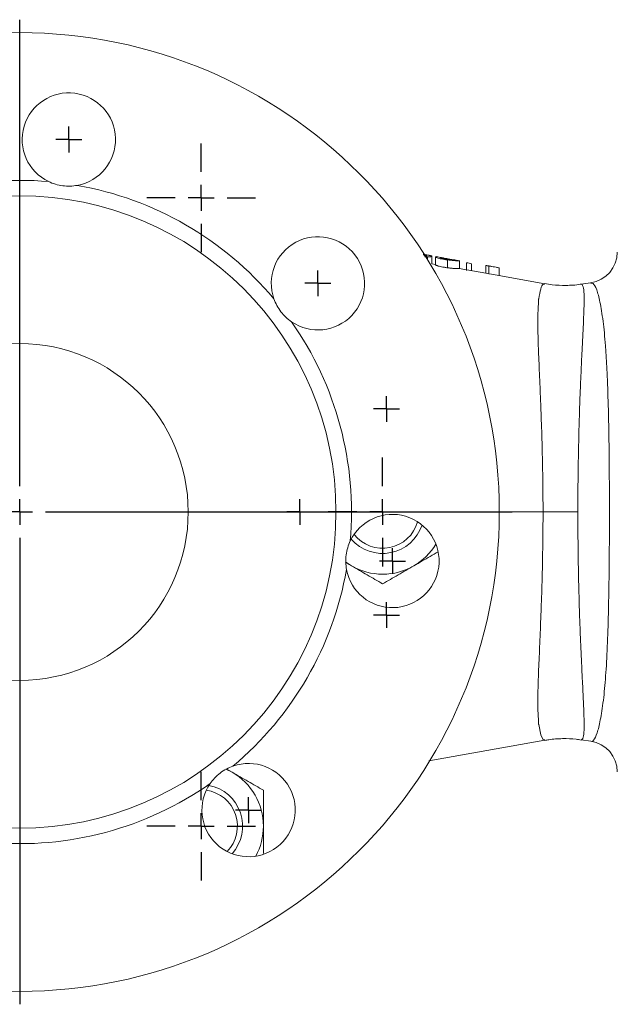
# Model space of a CAD drawing. Units: millimetres. Extents: x 33 to 842, y -149 to 713.
# Drawn here: x 450 to 565, y 523 to 713 of the extents above; entities that cross this region are included whole.
import ezdxf

# ---------------------------------------------------------------- set-up
doc = ezdxf.new("R2010")
doc.units = ezdxf.units.MM
doc.layers.add('1', color=179, linetype='Continuous')
doc.layers.add('SLD-0_0', color=179, linetype='Continuous')

# ---------------------------------------------------------------- blocks, each defined once
blk = doc.blocks.new('SW_CENTERMARKSYMBOL_0')
at = {"layer": '1'}
for p, q in [((0, 5), (0, 95)), ((0, 0), (0, 2.5)), ((-5, 0), (-95, 0)), ((0, 0), (-2.5, 0)), ((0, 0), (0, -2.5)), ((0, 0), (2.5, 0)), ((5, 0), (95, 0)), ((0, -5), (0, -95))]:
    blk.add_line(p, q, dxfattribs=at)
blk = doc.blocks.new('SW_CENTERMARKSYMBOL_1')
at = {"layer": '1'}
for q in [(0, 2.5), (-2.5, 0), (0, -2.5), (2.5, 0)]:
    blk.add_line((0, 0), q, dxfattribs=at)
blk = doc.blocks.new('SW_CENTERMARKSYMBOL_2')
at = {"layer": '1'}
for q in [(0, 2.5), (-2.5, 0), (0, -2.5), (2.5, 0)]:
    blk.add_line((0, 0), q, dxfattribs=at)
blk = doc.blocks.new('SW_CENTERMARKSYMBOL_3')
at = {"layer": '1'}
for q in [(0, 2.5), (-2.5, 0), (0, -2.5), (2.5, 0)]:
    blk.add_line((0, 0), q, dxfattribs=at)
blk = doc.blocks.new('SW_CENTERMARKSYMBOL_4')
at = {"layer": '1'}
for p, q in [((0, 5), (0, 10.5)), ((0, 0), (0, 2.5)), ((-5, 0), (-10.5, 0)), ((0, 0), (-2.5, 0)), ((0, 0), (0, -2.5)), ((0, 0), (2.5, 0)), ((5, 0), (10.5, 0)), ((0, -5), (0, -10.5))]:
    blk.add_line(p, q, dxfattribs=at)
blk = doc.blocks.new('SW_CENTERMARKSYMBOL_6')
at = {"layer": '1'}
for p, q in [((0, 5), (0, 10.5)), ((0, 0), (0, 2.5)), ((-5, 0), (-10.5, 0)), ((0, 0), (-2.5, 0)), ((0, 0), (0, -2.5)), ((0, 0), (2.5, 0)), ((5, 0), (10.5, 0)), ((0, -5), (0, -10.5))]:
    blk.add_line(p, q, dxfattribs=at)
blk = doc.blocks.new('SW_CENTERMARKSYMBOL_8')
at = {"layer": '1'}
for p, q in [((0, 5), (0, 10.5)), ((0, 0), (0, 2.5)), ((-5, 0), (-10.5, 0)), ((0, 0), (-2.5, 0)), ((0, 0), (0, -2.5)), ((0, 0), (2.5, 0)), ((5, 0), (10.5, 0)), ((0, -5), (0, -10.5))]:
    blk.add_line(p, q, dxfattribs=at)
blk = doc.blocks.new('SW_CENTERMARKSYMBOL_10')
at = {"layer": '1'}
for q in [(0, 2.5), (-2.5, 0), (0, -2.5), (2.5, 0)]:
    blk.add_line((0, 0), q, dxfattribs=at)
blk = doc.blocks.new('SW_CENTERMARKSYMBOL_11')
at = {"layer": '1'}
for q in [(0, 2.5), (-2.5, 0), (0, -2.5), (2.5, 0)]:
    blk.add_line((0, 0), q, dxfattribs=at)
blk = doc.blocks.new('SW_CENTERMARKSYMBOL_12')
at = {"layer": '1'}
for q in [(0, 2.5), (-2.5, 0), (0, -2.5), (2.5, 0)]:
    blk.add_line((0, 0), q, dxfattribs=at)
blk = doc.blocks.new('SW_CENTERMARKSYMBOL_17')
at = {"layer": '1'}
for q in [(0, 2.5), (-2.5, 0), (0, -2.5), (2.5, 0)]:
    blk.add_line((0, 0), q, dxfattribs=at)

msp = doc.modelspace()

# ---------------------------------------------------------------- linework, layer by layer
at = {"layer": 'SLD-0_0', "color": 179, "linetype": 'Continuous', "lineweight": 15}
for p, q in [((529.07, 667.47), (527.96, 667.67)), ((528.83, 667.16), (528.83, 666.58)), ((529.61, 667.32), (529.61, 665.8)), ((530.35, 667.2), (530.61, 667.19)), ((530.35, 667.2), (530.35, 665.68)), ((531.4, 667.06), (530.47, 667.22)), ((530.35, 665.72), (529.61, 665.85)), ((532.66, 666.8), (532.66, 666.67)), ((532.66, 666.59), (532.66, 665.07)), ((535.05, 666.42), (534.03, 666.6)), ((534.04, 666.59), (534.03, 666.59)), ((534.96, 666.43), (534.96, 664.91)), ((536.34, 666.05), (536.34, 664.51)), ((537.27, 665.85), (537.27, 664.5)), ((540.03, 665.52), (540.03, 664)), ((540.03, 665.52), (540.03, 665.45)), ((540.62, 665.42), (540.62, 663.9)), ((542.61, 665.04), (542.61, 663.51)), ((540.05, 664.01), (534.93, 664.91)), ((540.62, 663.9), (541.13, 663.81)), ((551.41, 662), (541.13, 663.82)), ((560.26, 662.18), (558.42, 661.9)), ((557.8, 617.94), (551.08, 617.94)), ((514.15, 607.55), (512.97, 608.33)), ((529.05, 569.93), (551.41, 573.88)), ((558.41, 573.98), (560.28, 573.7)), ((489.9, 568.34), (491.15, 567.71)), ((490.09, 568.32), (491.15, 567.71))]:
    msp.add_line(p, q, dxfattribs=at)
at = {"layer": 'SLD-0_0', "color": 8, "linetype": 'Continuous', "lineweight": 15}
for p, q in [((542.51, 617.94), (551.08, 617.94)), ((550.64, 574.92), (550.24, 576.94)), ((551.1, 573.99), (550.64, 574.92)), ((551.4, 573.98), (551.1, 573.99))]:
    msp.add_line(p, q, dxfattribs=at)
at = {"layer": 'SLD-0_0', "color": 179, "linetype": 'Continuous', "lineweight": 15}
for radius in [92.5, 61, 32.5]:
    msp.add_circle((450.15, 617.94), radius, dxfattribs=at)
for centre, radius, start, end in [((459.62, 689.82), 9, 280.4828, 244.5172), ((450.15, 617.94), 64, 84.9883, 125.0117), ((450.15, 617.94), 64, 39.9883, 80.0117), ((507.67, 662.07), 9, 235.4828, 199.5172), ((559.4, 668.11), 6, 278.2465, 360), ((450.15, 617.94), 64, 354.9883, 35.0117), ((522.03, 608.48), 9, 190.4828, 154.5172), ((520.15, 617.94), 7, 218.1222, 344.3477), ((520.15, 617.94), 8, 220.7648, 341.7051), ((520.15, 617.94), 12, 300, 328.8524), ((450.15, 617.94), 64, 309.9883, 350.0117), ((520.15, 617.94), 12, 240, 300), ((559.4, 567.77), 6, 0.0003, 81.635), ((494.29, 560.42), 9, 145.4828, 109.5172), ((485.15, 557.32), 12, 360, 60), ((450.15, 617.94), 64, 264.9883, 305.0117), ((485.15, 557.32), 8, 318.2949, 79.2352), ((485.15, 557.32), 7, 315.6523, 81.8778), ((485.15, 557.32), 12, 331.1476, 360)]:
    msp.add_arc(centre, radius, start, end, dxfattribs=at)
for points, knots in [([(461.25, 680.97), (460.8, 680.89), (460.34, 680.84), (459.4, 680.81), (458.91, 680.83), (457.97, 680.96), (457.5, 681.06), (456.58, 681.33), (456.15, 681.5), (455.74, 681.7)], [0, 0, 0, 0, 0.25, 0.25, 0.5, 0.5, 0.75, 0.75, 1, 1, 1, 1]), ([(528.69, 667.51), (528.67, 667.52), (528.62, 667.54), (528.34, 667.59), (528.08, 667.64), (527.96, 667.66)], [0, 0, 0, 0, 0.402214, 0.740594, 1, 1, 1, 1]), ([(528.05, 667.54), (528.1, 667.53), (528.31, 667.51), (528.54, 667.5), (528.68, 667.5), (528.69, 667.5), (528.69, 667.51)], [0, 0, 0, 0, 0.13405, 0.47865, 0.797873, 1, 1, 1, 1]), ([(528.69, 667.43), (528.54, 667.44), (528.38, 667.45), (528.12, 667.47), (528.09, 667.47)], [0, 0, 0, 0, 0.889474, 1, 1, 1, 1]), ([(528.2, 667.31), (528.25, 667.31), (528.46, 667.32), (528.65, 667.37), (528.67, 667.41), (528.69, 667.43)], [0, 0, 0, 0, 0.108072, 0.455174, 1, 1, 1, 1]), ([(528.83, 667.16), (528.72, 667.15), (528.56, 667.15), (528.36, 667.15), (528.3, 667.15)], [0, 0, 0, 0, 0.748566, 1, 1, 1, 1]), ([(529.61, 667.32), (529.61, 667.31), (529.6, 667.29), (529.56, 667.26), (529.52, 667.25), (529.41, 667.22), (529.34, 667.2), (529.18, 667.18), (529.13, 667.17), (529.02, 667.17), (528.99, 667.16), (528.91, 667.16), (528.87, 667.16), (528.83, 667.16)], [0, 0, 0, 0, 0.25, 0.25, 0.5, 0.5, 0.75, 0.75, 0.875, 0.875, 0.9375, 0.9375, 1, 1, 1, 1]), ([(529.07, 667.47), (529.09, 667.47), (529.34, 667.42), (529.54, 667.38), (529.59, 667.34), (529.61, 667.32)], [0, 0, 0, 0, 0.043793, 0.443201, 1, 1, 1, 1]), ([(532.66, 666.59), (532.55, 666.6), (532.45, 666.61), (532.25, 666.64), (532.15, 666.66), (531.86, 666.7), (531.67, 666.74), (531.32, 666.8), (531.17, 666.84), (530.92, 666.9), (530.83, 666.94), (530.67, 666.99), (530.6, 667.02), (530.49, 667.07), (530.45, 667.09), (530.37, 667.15), (530.35, 667.18), (530.35, 667.2)], [0, 0, 0, 0, 0.0625, 0.0625, 0.125, 0.125, 0.25, 0.25, 0.375, 0.375, 0.5, 0.5, 0.625, 0.625, 0.75, 0.75, 1, 1, 1, 1]), ([(531.4, 667.06), (531.37, 667.06), (531.27, 667.08), (531.27, 667.06), (531.27, 667.05)], [0, 0, 0, 0, 0.411166, 1, 1, 1, 1]), ([(531.27, 667.05), (531.27, 667.05), (531.27, 667.04), (531.28, 667.02), (531.29, 667.02), (531.33, 666.98), (531.37, 666.96), (531.48, 666.91), (531.53, 666.89), (531.67, 666.85), (531.76, 666.83), (531.98, 666.78), (532.1, 666.76), (532.3, 666.72), (532.38, 666.71), (532.52, 666.69), (532.59, 666.68), (532.67, 666.67)], [0, 0, 0, 0, 0.125, 0.125, 0.25, 0.25, 0.5, 0.5, 0.625, 0.625, 0.75, 0.75, 0.875, 0.875, 0.9375, 0.9375, 1, 1, 1, 1]), ([(532.66, 666.8), (532.58, 666.81), (532.51, 666.83), (532.37, 666.85), (532.3, 666.87), (532.1, 666.91), (531.98, 666.94), (531.77, 666.98), (531.67, 667), (531.53, 667.03), (531.48, 667.04), (531.44, 667.05)], [0, 0, 0, 0, 0.125, 0.125, 0.25, 0.25, 0.5, 0.5, 0.75, 0.75, 1, 1, 1, 1]), ([(530.35, 665.68), (530.35, 665.66), (530.37, 665.63), (530.45, 665.57), (530.49, 665.55), (530.6, 665.5), (530.66, 665.48), (530.82, 665.42), (530.92, 665.39), (531.16, 665.32), (531.31, 665.28), (531.66, 665.22), (531.85, 665.18), (532.15, 665.14), (532.25, 665.12), (532.45, 665.09), (532.55, 665.08), (532.66, 665.07)], [0, 0, 0, 0, 0.25, 0.25, 0.375, 0.375, 0.5, 0.5, 0.625, 0.625, 0.75, 0.75, 0.875, 0.875, 0.9375, 0.9375, 1, 1, 1, 1]), ([(534.01, 666.6), (533.99, 666.6), (533.96, 666.6), (533.9, 666.6), (533.87, 666.6), (533.81, 666.61), (533.77, 666.61), (533.66, 666.62), (533.59, 666.63), (533.45, 666.66), (533.36, 666.67), (533.18, 666.7), (533.08, 666.72), (532.92, 666.75), (532.87, 666.76), (532.76, 666.78), (532.71, 666.79), (532.66, 666.8)], [0, 0, 0, 0, 0.25, 0.25, 0.375, 0.375, 0.5, 0.5, 0.625, 0.625, 0.75, 0.75, 0.875, 0.875, 0.9375, 0.9375, 1, 1, 1, 1]), ([(534.96, 666.43), (534.96, 666.43), (534.96, 666.43), (534.93, 666.43), (534.91, 666.43), (534.86, 666.43), (534.83, 666.43), (534.73, 666.42), (534.67, 666.42), (534.5, 666.43), (534.4, 666.43), (534.21, 666.44), (534.14, 666.44), (533.99, 666.45), (533.91, 666.46), (533.74, 666.47), (533.65, 666.48), (533.46, 666.5), (533.36, 666.51), (533.16, 666.53), (533.06, 666.54), (532.86, 666.56), (532.76, 666.58), (532.66, 666.59)], [0, 0, 0, 0, 0.125, 0.125, 0.25, 0.25, 0.375, 0.375, 0.5, 0.5, 0.625, 0.625, 0.6875, 0.6875, 0.75, 0.75, 0.8125, 0.8125, 0.875, 0.875, 0.9375, 0.9375, 1, 1, 1, 1]), ([(532.66, 665.07), (532.76, 665.05), (532.86, 665.04), (533.06, 665.02), (533.16, 665.01), (533.35, 664.99), (533.45, 664.98), (533.64, 664.96), (533.73, 664.95), (533.98, 664.93), (534.14, 664.92), (534.39, 664.91), (534.49, 664.91), (534.66, 664.9), (534.72, 664.9), (534.82, 664.91), (534.86, 664.91), (534.91, 664.91), (534.93, 664.91), (534.96, 664.91), (534.96, 664.91), (534.96, 664.91)], [0, 0, 0, 0, 0.0625, 0.0625, 0.125, 0.125, 0.1875, 0.1875, 0.25, 0.25, 0.375, 0.375, 0.5, 0.5, 0.625, 0.625, 0.75, 0.75, 0.875, 0.875, 1, 1, 1, 1]), ([(532.67, 666.67), (532.76, 666.66), (532.85, 666.64), (533.03, 666.62), (533.12, 666.61), (533.29, 666.6), (533.36, 666.59), (533.5, 666.58), (533.56, 666.58), (533.62, 666.57)], [0, 0, 0, 0, 0.25, 0.25, 0.5, 0.5, 0.75, 0.75, 1, 1, 1, 1]), ([(533.62, 666.57), (533.67, 666.57), (533.72, 666.57), (533.8, 666.57), (533.83, 666.57), (533.91, 666.57), (533.95, 666.57), (534, 666.58), (534.01, 666.58), (534.03, 666.59), (534.04, 666.59), (534.04, 666.59)], [0, 0, 0, 0, 0.125, 0.125, 0.25, 0.25, 0.5, 0.5, 0.75, 0.75, 1, 1, 1, 1]), ([(541.16, 665.34), (541.07, 665.35), (540.7, 665.42), (540.33, 665.48), (540.05, 665.53)], [0, 0, 0, 0, 0.24093, 1, 1, 1, 1]), ([(542.61, 665.04), (542.51, 665.06), (542.41, 665.09), (542.22, 665.13), (542.12, 665.15), (541.83, 665.21), (541.65, 665.24), (541.31, 665.31), (541.15, 665.34), (540.93, 665.38), (540.86, 665.39), (540.73, 665.41), (540.68, 665.41), (540.62, 665.42)], [0, 0, 0, 0, 0.125, 0.125, 0.25, 0.25, 0.5, 0.5, 0.75, 0.75, 0.875, 0.875, 1, 1, 1, 1]), ([(558.41, 661.91), (558.35, 661.9), (557.42, 661.71), (555.54, 661.65), (553.25, 661.69), (551.89, 661.95), (551.42, 662.04)], [0, 0, 0, 0, 0.027008, 0.412976, 0.795561, 1, 1, 1, 1]), ([(499.19, 659.07), (499.34, 658.64), (499.53, 658.21), (499.98, 657.38), (500.24, 656.97), (500.82, 656.22), (501.14, 655.86), (501.84, 655.21), (502.2, 654.92), (502.57, 654.66)], [0, 0, 0, 0, 0.25, 0.25, 0.5, 0.5, 0.75, 0.75, 1, 1, 1, 1]), ([(551.08, 617.94), (551.08, 620.07), (551.06, 622.19), (551.02, 625.34), (551, 626.39), (550.96, 628.46), (550.93, 629.49), (550.86, 632.52), (550.79, 634.49), (550.69, 637.37), (550.65, 638.32), (550.58, 640.19), (550.54, 641.11), (550.43, 643.83), (550.35, 645.56), (550.25, 648.02), (550.21, 648.83), (550.17, 650), (550.16, 650.38), (550.14, 650.95), (550.14, 651.14), (550.13, 651.52), (550.12, 651.7), (550.1, 652.63), (550.08, 653.34), (550.08, 654.68), (550.08, 655.31), (550.11, 656.5), (550.13, 657.05), (550.17, 657.81), (550.19, 658.05), (550.21, 658.4), (550.22, 658.51), (550.23, 658.73), (550.23, 658.84), (550.23, 658.94)], [0, 0, 0, 0, 0.125, 0.125, 0.1875, 0.1875, 0.25, 0.25, 0.375, 0.375, 0.4375, 0.4375, 0.5, 0.5, 0.625, 0.625, 0.6875, 0.6875, 0.71875, 0.71875, 0.734375, 0.734375, 0.75, 0.75, 0.8125, 0.8125, 0.875, 0.875, 0.9375, 0.9375, 0.96875, 0.96875, 0.984375, 0.984375, 1, 1, 1, 1]), ([(550.24, 576.94), (550.23, 576.99), (550.23, 577.04), (550.23, 577.15), (550.22, 577.32), (550.21, 577.49), (550.19, 577.84), (550.18, 578.08), (550.13, 578.85), (550.11, 579.41), (550.07, 581.21), (550.08, 582.56), (550.13, 584.21), (550.14, 584.4), (550.14, 584.77), (550.15, 584.96), (550.16, 585.54), (550.18, 585.93), (550.22, 587.11), (550.25, 587.92), (550.36, 590.41), (550.43, 592.13), (550.58, 595.72), (550.66, 597.58), (550.76, 600.48), (550.8, 601.47), (550.86, 603.47), (550.89, 604.47), (550.96, 607.5), (551, 609.55), (551.06, 613.7), (551.08, 615.8), (551.08, 617.94)], [0, 0, 0, 0, 0.007812, 0.007812, 0.015625, 0.03125, 0.03125, 0.0625, 0.0625, 0.125, 0.125, 0.25, 0.25, 0.265625, 0.265625, 0.28125, 0.28125, 0.3125, 0.3125, 0.375, 0.375, 0.5, 0.5, 0.625, 0.625, 0.6875, 0.6875, 0.75, 0.75, 0.875, 0.875, 1, 1, 1, 1]), ([(513.18, 606.84), (513.1, 607.29), (513.05, 607.75), (513.02, 608.69), (513.05, 609.18), (513.17, 610.13), (513.27, 610.6), (513.54, 611.51), (513.71, 611.94), (513.91, 612.35)], [0, 0, 0, 0, 0.25, 0.25, 0.5, 0.5, 0.75, 0.75, 1, 1, 1, 1]), ([(526.15, 607.55), (526.7, 607.86), (528.29, 608.78), (529.83, 609.67), (530.85, 610.26)], [0, 0, 0, 0, 0.343592, 1, 1, 1, 1]), ([(514.15, 607.55), (514.01, 607.63), (513.66, 607.83), (513.3, 608.04), (513.09, 608.16)], [0, 0, 0, 0, 0.400853, 1, 1, 1, 1]), ([(520.15, 604.08), (519.17, 604.65), (518.18, 605.22), (516.18, 606.37), (515.17, 606.96), (514.15, 607.55)], [0, 0, 0, 0, 0.5, 0.5, 1, 1, 1, 1]), ([(520.15, 604.08), (521.13, 604.65), (522.13, 605.22), (524.13, 606.38), (525.14, 606.96), (526.15, 607.55)], [0, 0, 0, 0, 0.5, 0.5, 1, 1, 1, 1]), ([(551.42, 573.84), (551.68, 573.9), (552.8, 574.14), (554.84, 574.23), (556.94, 574.2), (558.1, 574), (558.41, 573.94)], [0, 0, 0, 0, 0.113238, 0.491563, 0.86426, 1, 1, 1, 1]), ([(491.28, 568.9), (490.85, 568.75), (490.43, 568.56), (489.6, 568.12), (489.19, 567.85), (488.43, 567.27), (488.07, 566.95), (487.42, 566.26), (487.13, 565.9), (486.87, 565.52)], [0, 0, 0, 0, 0.25, 0.25, 0.5, 0.5, 0.75, 0.75, 1, 1, 1, 1]), ([(491.15, 567.71), (491.66, 567.42), (492.17, 567.12), (493.19, 566.53), (493.7, 566.24), (495.2, 565.37), (496.18, 564.81), (497.15, 564.25)], [0, 0, 0, 0, 0.25, 0.25, 0.5, 0.5, 1, 1, 1, 1]), ([(497.15, 564.25), (497.15, 563.11), (497.15, 561.97), (497.15, 559.66), (497.15, 558.5), (497.15, 557.32)], [0, 0, 0, 0, 0.5, 0.5, 1, 1, 1, 1]), ([(497.15, 557.32), (497.15, 557.15), (497.15, 555.91), (497.15, 554.13), (497.15, 552.57), (497.15, 552.05)], [0, 0, 0, 0, 0.092626, 0.70137, 1, 1, 1, 1])]:
    msp.add_open_spline(points, degree=3, knots=knots, dxfattribs=at)
for points in [[(537.27, 665.85), (536.96, 665.92), (536.65, 665.99), (536.34, 666.05)], [(540.62, 665.42), (540.43, 665.45), (540.23, 665.48), (540.03, 665.52)], [(540.03, 664), (540.23, 663.96), (540.43, 663.93), (540.62, 663.9)]]:
    msp.add_open_spline(points, degree=3, dxfattribs=at)
at = {"layer": 'SLD-0_0', "color": 8, "linetype": 'Continuous', "lineweight": 15}
for points, knots in [([(550.23, 658.94), (550.23, 658.94), (550.23, 658.99), (550.4, 659.77), (550.6, 661.12), (551.04, 662.02), (551.3, 661.93), (551.39, 661.89)], [0, 0, 0, 0, 0.000004, 0.021228, 0.404775, 0.798434, 1, 1, 1, 1]), ([(558.42, 661.86), (558.43, 661.88), (558.58, 662.04), (558.8, 661.51), (559.06, 660.19), (559, 657.76), (558.89, 654.8), (558.74, 651.76), (558.6, 649.01), (558.46, 645.99), (558.31, 642.69), (558.17, 639.16), (558.05, 635.39), (557.95, 631.44), (557.87, 627.18), (557.81, 622.67), (557.8, 619.52), (557.8, 617.94)], [0, 0, 0, 0, 0.009919, 0.10398, 0.20009, 0.292794, 0.388483, 0.444414, 0.50036, 0.558298, 0.616239, 0.676376, 0.736515, 0.798586, 0.860659, 0.929994, 1, 1, 1, 1]), ([(560.28, 573.72), (560.29, 573.71), (560.53, 573.47), (561.02, 574.08), (561.68, 575.6), (562.29, 578.48), (562.86, 582.47), (563.27, 587.51), (563.55, 593.35), (563.7, 598.88), (563.79, 603.56), (563.85, 608.41), (563.89, 614.72), (563.88, 621.14), (563.86, 626.29), (563.82, 630.16), (563.76, 633.97), (563.66, 638.78), (563.51, 643.24), (563.31, 647.24), (563.07, 650.94), (562.75, 654.15), (562.37, 656.78), (561.96, 659.01), (561.44, 660.99), (560.82, 662.15), (560.43, 662.1), (560.28, 662.08)], [0, 0, 0, 0, 0.001362, 0.053367, 0.106588, 0.160091, 0.215106, 0.266979, 0.320358, 0.372006, 0.398675, 0.425343, 0.477293, 0.530909, 0.558167, 0.585424, 0.613668, 0.641912, 0.695344, 0.722959, 0.750576, 0.8045, 0.832303, 0.860107, 0.913296, 0.967854, 1, 1, 1, 1]), ([(557.8, 617.94), (557.8, 616.44), (557.81, 613.45), (557.86, 608.95), (557.94, 604.48), (558.06, 600.17), (558.19, 596.13), (558.35, 592.31), (558.51, 588.68), (558.7, 584.91), (558.89, 581.18), (559, 577.97), (559.06, 575.67), (558.8, 574.4), (558.6, 573.87), (558.44, 574.02), (558.42, 574.04)], [0, 0, 0, 0, 0.066112, 0.132224, 0.200802, 0.269378, 0.333331, 0.39728, 0.463778, 0.530264, 0.62015, 0.712531, 0.801987, 0.893801, 0.982384, 1, 1, 1, 1])]:
    msp.add_open_spline(points, degree=3, knots=knots, dxfattribs=at)

# ---------------------------------------------------------------- block references
at = {"color": 7, "linetype": 'Continuous'}
for name, p in [('SW_CENTERMARKSYMBOL_0', (450.15, 617.94)), ('SW_CENTERMARKSYMBOL_17', (459.62, 689.82)), ('SW_CENTERMARKSYMBOL_8', (485.15, 678.56)), ('SW_CENTERMARKSYMBOL_10', (507.67, 662.07)), ('SW_CENTERMARKSYMBOL_3', (520.91, 637.82)), ('SW_CENTERMARKSYMBOL_4', (520.15, 617.94)), ('SW_CENTERMARKSYMBOL_2', (504.15, 617.94)), ('SW_CENTERMARKSYMBOL_11', (522.03, 608.48)), ('SW_CENTERMARKSYMBOL_1', (520.91, 598.06)), ('SW_CENTERMARKSYMBOL_6', (485.15, 557.32)), ('SW_CENTERMARKSYMBOL_12', (494.29, 560.42))]:
    msp.add_blockref(name, p, dxfattribs=at)

doc.saveas('drawing.dxf')
